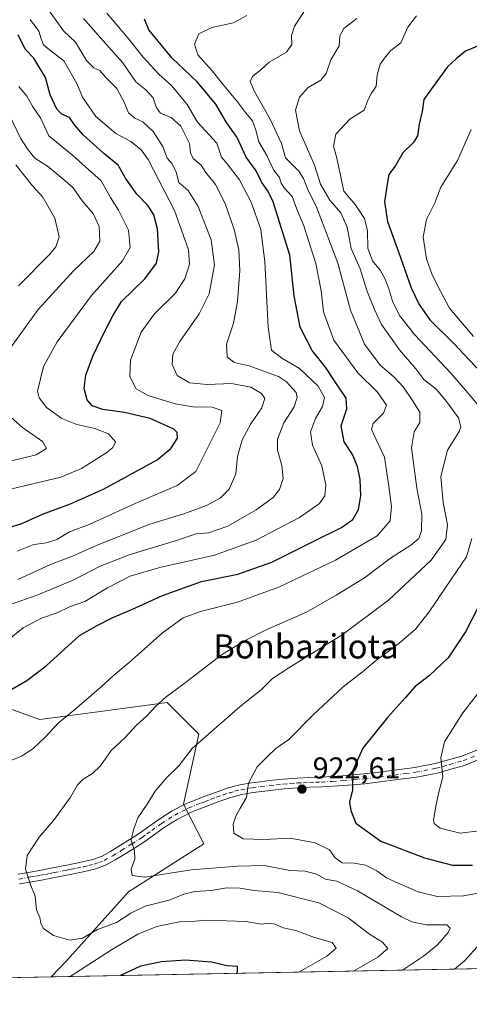
# Model space of a CAD drawing. Units: metres. Extents: x 630798 to 634241, y 4757440 to 4759819.
# Drawn here: x 631302 to 631451, y 4757440 to 4757767 of the extents above; entities that cross this region are included whole.
import ezdxf
from ezdxf.enums import TextEntityAlignment as Align

# ---------------------------------------------------------------- set-up
doc = ezdxf.new("R2010")
doc.units = ezdxf.units.M
doc.header["$MEASUREMENT"] = 0
doc.linetypes.add('DGN Style 4', pattern=[2.6384748266838614, 1.318413404963828, -0.6592067024819142, 0.001648016756204785, -0.6592067024819142])
for name, color, linetype, lineweight in [('Arbolado forestal CxS', 92, 'Continuous', 0), ('Comarca CxS', 21, 'Continuous', 0), ('Comunidad Autónoma CxS', 142, 'Continuous', 0), ('Curva de nivel maestra', 30, 'Continuous', 30), ('Curva de nivel normal', 30, 'Continuous', 0), ('Entidad de ámbito territorial CxS', 92, 'Continuous', 0), ('Matorral CxS', 135, 'Continuous', 0), ('Municipio CxS', 4, 'Continuous', 0), ('Pista no pavimentada Cxs', 111, 'Continuous', 0), ('Pista no pavimentada eje', 91, 'DGN Style 4', 0), ('Provincia CxS', 1, 'Continuous', 0), ('Punto de cota en terreno', 7, 'Continuous', 0), ('Rótulo de punto de cota en terreno', 7, 'Continuous', 0), ('Texto cartográfico', 7, 'Continuous', 0), ('Área de descanso CxS', 135, 'Continuous', 0)]:
    doc.layers.add(name, color=color, linetype=linetype, lineweight=lineweight)
doc.styles.add('Style-Arial', font='txt')

# ---------------------------------------------------------------- blocks, each defined once
blk = doc.blocks.new('*U19')
at = {"layer": 'Arbolado forestal CxS', "color": 92, "linetype": 'Continuous', "lineweight": 0}
blk.add_polyline3d([(633379.9658000004, 4757489.3892, 829.7877000000008), (631312.1085999999, 4757449.451900001, 906.5803000000016), (631317.3344999999, 4757454.961300001, 907.5969000000041), (631337.7154999999, 4757477.750700001, 913.0286999999954), (631362.7320999998, 4757493.679099999, 917.5482000000047), (631356.0181, 4757506.836100001, 916.4864999999991), (631361.1268999996, 4757530.077099999, 913.8019999999962), (631356.9146999996, 4757534.2907, 911.9658000000054), (631350.5960999997, 4757540.611300001, 909.5203999999941), (631324.2659, 4757537.1009, 905.6842999999935), (631308.3147, 4757534.940500001, 902.840400000001), (631296.2828000003, 4757539.318700001, 899.8144999999931)], dxfattribs=at)
blk = doc.blocks.new('5PATER')
at = {"layer": 'Área de descanso CxS', "linetype": 'Continuous', "lineweight": 0}
h = blk.add_hatch(color=51, dxfattribs=at)
edge = h.paths.add_edge_path()
edge.add_ellipse((0, 0), major_axis=(-0.1095731443231308, -0.1110710700762829), ratio=0.9994222409660322, start_angle=0, end_angle=360)

msp = doc.modelspace()

# ---------------------------------------------------------------- linework, layer by layer
at = {"layer": 'Arbolado forestal CxS', "color": 92, "linetype": 'Continuous', "lineweight": 0, "extrusion": (-0.200118443580496, -0.003865004000748956, 0.9797640890964489), "elevation": -143836.5229096734, "flags": 128}
msp.add_lwpolyline([(-4744371.776500454, 709039.8745896892), (-4744371.776500454, 708610.3221329534)], dxfattribs=at)
at = {"layer": 'Arbolado forestal CxS', "color": 92, "linetype": 'Continuous', "lineweight": 0}
msp.add_polyline3d([(631312.1086999997, 4757449.452, 906.5803000000016), (631317.3344999999, 4757454.961300001, 907.5969000000041), (631337.7154999999, 4757477.750700001, 913.0286999999954), (631362.7320999998, 4757493.679099999, 917.5482000000047), (631356.0181, 4757506.836100001, 916.4864999999991), (631361.1268999996, 4757530.077099999, 913.8019999999962), (631356.9146999996, 4757534.2907, 911.9658000000054), (631350.5960999997, 4757540.611300001, 909.5203999999941), (631324.2659, 4757537.1009, 905.6842999999935), (631308.3147, 4757534.940500001, 902.840400000001), (631296.2828000003, 4757539.318700001, 899.8144999999931)], dxfattribs=at)
at = {"layer": 'Comarca CxS', "color": 21, "linetype": 'Continuous', "lineweight": 0, "flags": 128}
msp.add_lwpolyline([(632624.2547420579, 4757474.79385708), (630841.8700009985, 4757440.369982398), (630797.720000999, 4759753.819982374), (631694.7597898402, 4759771.142898434), (634195.2300010244, 4759819.429982374)], dxfattribs=at)
at = {"layer": 'Comunidad Autónoma CxS', "color": 142, "linetype": 'Continuous', "lineweight": 0, "flags": 128}
msp.add_lwpolyline([(632624.2547420579, 4757474.79385708), (630841.8700009985, 4757440.369982398), (630797.720000999, 4759753.819982374), (631694.7597898402, 4759771.142898434), (634195.2300010244, 4759819.429982374), (634215.1617999999, 4758801.9853), (634215.4473803986, 4758787.406818364), (634221.4382999995, 4758481.593699999), (634228.2461756767, 4758134.075199486), (634240.5500010251, 4757506.0099824), (633813.0876332421, 4757497.754239045), (633380.8868895905, 4757489.406995773), (633365.839114022, 4757489.116358221), (633344.3573055614, 4757488.701503088)], close=True, dxfattribs=at)
at = {"layer": 'Curva de nivel maestra', "color": 30, "linetype": 'Continuous', "lineweight": 30, "flags": 128}
for points, elevation in [([(631299.0099999999, 4757545.040100001), (631304.0899999999, 4757547.960100001), (631310.4900000002, 4757552.8301), (631321.5099999999, 4757562.8201), (631327.3799999999, 4757566.2301), (631332.4000000004, 4757568.7401), (631339.1299999999, 4757571.6601), (631349.04, 4757576.210100001), (631362.0099999999, 4757580.8201), (631374.0099999999, 4757583.2401), (631385.3499999996, 4757587.1801), (631399.25, 4757594.220100001), (631408.4299999997, 4757598.720100001), (631412.1900000004, 4757601.420100001), (631414.1100000005, 4757604.6801), (631414.8200000003, 4757609.2501), (631414.6699999999, 4757614.6801), (631413.7699999996, 4757619.0101), (631412.0599999997, 4757623.0101), (631409.3099999997, 4757627.210100001), (631408.3200000003, 4757632.4801), (631410.2000000002, 4757638.210100001), (631409.9900000002, 4757641.6601), (631406.5099999999, 4757646.780099999), (631403.0800000001, 4757652.040100001), (631398.7199999997, 4757657.5001), (631394.75, 4757665.2401), (631392.7800000003, 4757675.6501), (631391.3200000003, 4757689.200099999), (631385.6500000004, 4757707.200099999), (631383.8899999997, 4757710.6801), (631382.0499999998, 4757713.390100001), (631380.1500000004, 4757717.220100001), (631376.8099999997, 4757721.8101), (631373.8399999999, 4757728.2401), (631370.2599999999, 4757733.3101), (631366.7300000006, 4757739.340100001), (631360.5999999996, 4757746.790100001), (631352.2400000002, 4757754.590100001), (631344.5499999998, 4757764.0001), (631343.0199999996, 4757767.620100001)], 900), ([(631289.5300000003, 4757596.360099999), (631302.1100000005, 4757599.9801), (631309.2000000002, 4757603.200099999), (631318.4900000002, 4757606.620100001), (631329.4800000006, 4757611.440099999), (631347.2999999998, 4757621.210100001), (631351.8600000005, 4757624.940099999), (631354.0099999999, 4757628.420100001), (631353.8700000001, 4757630.3301), (631352.7599999999, 4757631.360099999), (631344.9199999999, 4757634.940099999), (631336.4000000004, 4757636.970100001), (631329.2000000002, 4757637.9901), (631325.7400000002, 4757639.120100001), (631324.0899999999, 4757641.1501), (631323.1100000005, 4757644.960100001), (631323.6200000001, 4757649.340100001), (631325.9000000004, 4757655.6801), (631329.8899999997, 4757664.0101), (631332.6200000001, 4757669.0101), (631335.4699999997, 4757673.8301), (631343.1299999999, 4757681.300100001), (631347.0800000001, 4757686.5001), (631347.8600000005, 4757690.340100001), (631347.3899999997, 4757697.9801), (631346.1600000003, 4757702.640100001), (631344.2400000002, 4757705.5701), (631340.4800000006, 4757709.4901), (631336.7699999996, 4757714.770099999), (631334.2999999998, 4757719.1501), (631329.6100000005, 4757723.0101), (631322.7000000002, 4757729.220100001), (631319.8600000005, 4757732.530099999), (631318.2400000002, 4757734.9001), (631315.6600000003, 4757735.9901), (631314.0199999996, 4757737.670100001), (631311.8099999997, 4757742.470100001), (631310.2300000006, 4757748.1801), (631306.3499999996, 4757754.620100001), (631303.5300000003, 4757757.6801), (631301.1799999997, 4757762.420100001)], 875), ([(631454.6399999997, 4757759.090100001), (631449.5199999996, 4757756.9101), (631446.4500000002, 4757754.380100001), (631443.5899999999, 4757751.7501), (631438.7999999998, 4757745.2601), (631435.75, 4757740.9101), (631435.1399999997, 4757736.970100001), (631434.2400000002, 4757732.7301), (631433.6399999997, 4757728.880100001), (631432.2800000003, 4757726.640100001), (631428.7699999996, 4757723.170100001), (631426.2400000002, 4757718.8101), (631424.1600000003, 4757716.040100001), (631423.4800000006, 4757712.1601), (631422.6699999999, 4757706.9001), (631423.7400000002, 4757700.340100001), (631427.3899999997, 4757690.2601), (631431.4900000002, 4757678.3201), (631434.25, 4757672.800100001), (631437.7599999999, 4757667.710100001), (631445.6799999997, 4757659.880100001), (631450.7599999999, 4757654.470100001), (631457.0599999997, 4757647.8201)], 925), ([(631458, 4757580.4301), (631449.5300000003, 4757564.110099999), (631443.8300000001, 4757555.5001), (631437.6299999999, 4757549.620100001), (631432.8300000001, 4757545.9801), (631429.6699999999, 4757542.300100001), (631423.6699999999, 4757535.620100001), (631415.5300000003, 4757525.460100001), (631412.1600000003, 4757518.030099999), (631412.0800000001, 4757511.5801), (631411.0999999996, 4757507.520099999), (631411.4900000002, 4757504.720100001), (631413.1900000004, 4757500.590100001), (631421.4800000006, 4757494.550100001), (631436, 4757489.0001), (631445.29, 4757486.630100001), (631451.9199999999, 4757486.600099999)], 925), ([(631373.4895000001, 4757450.637599999), (631373.9199999999, 4757450.950099999), (631373.9000000004, 4757452.880100001), (631370.4000000004, 4757453.170100001), (631365.3399999999, 4757454.3301), (631356.6699999999, 4757454.9801), (631348.6699999999, 4757454.4801), (631341.7199999997, 4757452.9901), (631335.1534000002, 4757449.8972)], 900), ([(631373.4890999999, 4757450.6373), (631373.4895000001, 4757450.637599999)], 900)]:
    msp.add_lwpolyline(points, dxfattribs=dict(at, elevation=elevation))
at = {"layer": 'Curva de nivel normal', "color": 30, "linetype": 'Continuous', "lineweight": 0, "flags": 128}
for points, elevation in [([(631296.0099999999, 4757559.92), (631302.7999999998, 4757565.449999999), (631308.8499999996, 4757568.640000001), (631314.0800000001, 4757570.380000001), (631318.1799999997, 4757572.369999999), (631323.2599999999, 4757574.180000001), (631330.7599999999, 4757578.710000001), (631338.3099999997, 4757582.59), (631348.1900000004, 4757585.42), (631366.3200000003, 4757589.52), (631380.0999999996, 4757594.51), (631394.4600000001, 4757602.109999999), (631401.1200000001, 4757606.680000001), (631402.8600000005, 4757609.210000001), (631403.2800000003, 4757612.82), (631401.9400000004, 4757619.180000001), (631398.8099999997, 4757626.130000001), (631398.1200000001, 4757630.57), (631399.8099999997, 4757634.949999999), (631402.1799999997, 4757638.970000001), (631402.7599999999, 4757641.890000001), (631400.6399999997, 4757645.699999999), (631394.5300000003, 4757651.59), (631388.6799999997, 4757654.980000001), (631385.2599999999, 4757657.619999999), (631384.0499999998, 4757665.300000001), (631382.9500000002, 4757686.980000001), (631381.6299999999, 4757697.720000001), (631378.4800000006, 4757706.859999999), (631374.5999999996, 4757714.27), (631370.5300000003, 4757719.539999999), (631368.5899999999, 4757721.74), (631367.0899999999, 4757726.359999999), (631360.6600000003, 4757733.42), (631357.2800000003, 4757739.24), (631352.1399999997, 4757745.480000001), (631347.8799999999, 4757749.289999999), (631342.5999999996, 4757754.930000001), (631337.4800000006, 4757761.5), (631330.6100000005, 4757769.609999999)], 895), ([(631301.0099999999, 4757581.49), (631311.8799999999, 4757586.51), (631319.1799999997, 4757589.17), (631327.3300000001, 4757592.880000001), (631344.7999999998, 4757599.82), (631356.1200000001, 4757603.26), (631363.6699999999, 4757606.07), (631368.1399999997, 4757608.539999999), (631371.1200000001, 4757611.529999999), (631373.4199999999, 4757616.619999999), (631373.9500000002, 4757622.279999999), (631375.5, 4757627.9), (631378.3200000003, 4757633.180000001), (631382.0099999999, 4757638.49), (631382.9800000006, 4757641.600000001), (631381.8899999997, 4757643.310000001), (631378.2999999998, 4757645.33), (631371.9100000003, 4757646.58), (631363.8799999999, 4757646.220000001), (631357.9900000002, 4757646.800000001), (631353.9400000004, 4757649.25), (631352.2999999998, 4757652.91), (631352.4600000001, 4757656.279999999), (631354.7599999999, 4757660.58), (631361.2599999999, 4757669.680000001), (631364.5099999999, 4757676.34), (631366.3499999996, 4757686.01), (631365.1799999997, 4757694.34), (631360.8399999999, 4757705.32), (631357.54, 4757710.67), (631354.4100000003, 4757713.34), (631353.5800000001, 4757716.82), (631352.2599999999, 4757719.560000001), (631350.5700000003, 4757721.470000001), (631349.1900000004, 4757725.279999999), (631345.9900000002, 4757730.26), (631342.54, 4757733.49), (631339.8899999997, 4757734.720000001), (631337.7999999998, 4757736.470000001), (631336.4800000006, 4757739.810000001), (631333.8600000005, 4757744.539999999), (631330.2800000003, 4757748.27), (631328.25, 4757750.539999999), (631326.3099999997, 4757751.42), (631323.8700000001, 4757753.9), (631320.2199999997, 4757759.949999999), (631316.1699999999, 4757763.75), (631311.2000000002, 4757770.67)], 885), ([(631412.4627, 4757451.390000001), (631420.4699999997, 4757456.029999999), (631423.8200000003, 4757458.930000001), (631422.0599999997, 4757461.02), (631417.7000000002, 4757463.699999999), (631410.5999999996, 4757469.119999999), (631400.9600000001, 4757474.050000001), (631387.3600000005, 4757477.550000001), (631379.4699999997, 4757478.140000001), (631374.6600000003, 4757479), (631370.4199999999, 4757479.100000001), (631365.1500000004, 4757478.15), (631359.7999999998, 4757477.850000001), (631356.1699999999, 4757477), (631351.3099999997, 4757475), (631343.2699999996, 4757473), (631338.5, 4757470.689999999), (631333.8300000001, 4757467.49), (631327.4400000004, 4757465.25), (631322.5099999999, 4757462.359999999), (631318.25, 4757461.699999999), (631312.9100000003, 4757463.199999999), (631309.5599999997, 4757465.52), (631308.6299999999, 4757467.189999999), (631308.3499999996, 4757469.220000001), (631307.2800000003, 4757471.730000001), (631306.7599999999, 4757476.34), (631305.3700000001, 4757479.83), (631303.6200000001, 4757485.279999999), (631304.0999999996, 4757489.76), (631308.1600000003, 4757495.939999999), (631312.8700000001, 4757501.369999999), (631318.5599999997, 4757509.119999999), (631320.8799999999, 4757513.24), (631322.7199999997, 4757515.180000001), (631325.8499999996, 4757517.01), (631328.5099999999, 4757519.600000001), (631331.9699999997, 4757524.66), (631336.6699999999, 4757529.01), (631340.2400000002, 4757532.92), (631343.9500000002, 4757536.34), (631346.6699999999, 4757539.32), (631350.2999999998, 4757542.51), (631356.1600000003, 4757546.83), (631368.6500000004, 4757556.480000001), (631376.2699999996, 4757561.060000001), (631383.4400000004, 4757564.730000001), (631396.8600000005, 4757570.630000001), (631406.6699999999, 4757576.220000001), (631416.0999999996, 4757582.01), (631424.7199999997, 4757588.52), (631431.4299999997, 4757592.92), (631434.0999999996, 4757595.07), (631435.0099999999, 4757597.680000001), (631435.1200000001, 4757603.199999999), (631433.3899999997, 4757611.859999999), (631431.6100000005, 4757625.199999999), (631432.5199999996, 4757630.560000001), (631434.4199999999, 4757633.58), (631434.4299999997, 4757637.029999999), (631431.9800000006, 4757640.880000001), (631429.0300000003, 4757645.359999999), (631425.7800000003, 4757648.779999999), (631421.2400000002, 4757652.66), (631416.0300000003, 4757659.67), (631411.4299999997, 4757670.960000001), (631407.25, 4757686.5), (631402.4000000004, 4757699.359999999), (631400.0700000003, 4757705.430000001), (631397.3700000001, 4757710.699999999), (631395.7699999996, 4757714.680000001), (631394.3200000003, 4757717.060000001), (631392.2199999997, 4757719.189999999), (631389.8899999997, 4757721.5), (631388.4699999997, 4757726.279999999), (631384.7599999999, 4757734.430000001), (631379.5300000003, 4757743.609999999), (631378.0800000001, 4757746.92), (631378.9299999997, 4757748.52), (631381.8099999997, 4757750.84), (631384.3799999999, 4757753.33), (631390.1600000003, 4757756.66), (631392, 4757759.16), (631391.8099999997, 4757762.15), (631392.8399999999, 4757765.32), (631396.8099999997, 4757771.4)], 910), ([(631294.4199999999, 4757571.680000001), (631307.6900000004, 4757576.34), (631319.6699999999, 4757581.41), (631328.3399999999, 4757585.859999999), (631338.3399999999, 4757589.810000001), (631353.6699999999, 4757594.4), (631360.2699999996, 4757596.600000001), (631364.2800000003, 4757596.960000001), (631370.6900000004, 4757599.220000001), (631380.1500000004, 4757604.58), (631385.7400000002, 4757608.66), (631387.9000000004, 4757611.34), (631389.0700000003, 4757615.01), (631388.6399999997, 4757619.34), (631387.2199999997, 4757624.430000001), (631387.2100000001, 4757628.119999999), (631389.3399999999, 4757633.529999999), (631392.75, 4757638.82), (631393.7400000002, 4757641.91), (631393.3499999996, 4757643.539999999), (631390.2199999997, 4757647.140000001), (631387.54, 4757648.880000001), (631377.79, 4757652.460000001), (631372.8600000005, 4757653.560000001), (631370.4900000002, 4757655.4), (631370.3099999997, 4757659.680000001), (631372.5499999998, 4757666.619999999), (631373.9800000006, 4757673.800000001), (631374.6900000004, 4757683.960000001), (631374.3700000001, 4757691.01), (631372.8200000003, 4757697.680000001), (631369.8200000003, 4757706.34), (631366.5800000001, 4757712.680000001), (631363.3700000001, 4757716.680000001), (631361.8300000001, 4757719.08), (631359.2599999999, 4757721.300000001), (631358.2999999998, 4757723.16), (631358.0199999996, 4757726.32), (631355.0800000001, 4757732.08), (631351.9699999997, 4757734.890000001), (631348.3799999999, 4757736.380000001), (631347, 4757738.109999999), (631345.9900000002, 4757741.42), (631343.5300000003, 4757744.109999999), (631340.2300000006, 4757746.810000001), (631335.9100000003, 4757753.060000001), (631329.4100000003, 4757760.359999999), (631322.8600000005, 4757767.859999999)], 890), ([(631298.5599999997, 4757521.189999999), (631302.2699999996, 4757522.789999999), (631306.0499999998, 4757525.279999999), (631310.2699999996, 4757529.230000001), (631314.3899999997, 4757533.710000001), (631319.8700000001, 4757538.189999999), (631328.7199999997, 4757545.800000001), (631332.6699999999, 4757549.5), (631338.0099999999, 4757553.869999999), (631349.0099999999, 4757563.77), (631355.9199999999, 4757568.689999999), (631361.6500000004, 4757570.800000001), (631373.9199999999, 4757573.970000001), (631387.8600000005, 4757579.039999999), (631406.4100000003, 4757587.859999999), (631420.2800000003, 4757595.939999999), (631424.5599999997, 4757600.949999999), (631425.0599999997, 4757605.680000001), (631423.9699999997, 4757613.210000001), (631422.6600000003, 4757622.15), (631419, 4757629.880000001), (631418.4199999999, 4757631.350000001), (631418.9699999997, 4757633.34), (631422.3399999999, 4757636.680000001), (631423.3700000001, 4757639.430000001), (631420.3200000003, 4757643.689999999), (631413.8300000001, 4757650.17), (631405.8700000001, 4757660.92), (631402.4800000006, 4757670.4), (631401.7199999997, 4757677.380000001), (631399.9100000003, 4757686.480000001), (631395.9199999999, 4757698.9), (631393.6200000001, 4757704.449999999), (631392.0499999998, 4757708.720000001), (631389.4800000006, 4757711.49), (631388.3899999997, 4757713.08), (631387.8300000001, 4757715), (631385.9000000004, 4757717.600000001), (631383.6299999999, 4757722.359999999), (631380.9900000002, 4757726.9), (631380.0599999997, 4757730.699999999), (631378.8799999999, 4757733.810000001), (631376.5499999998, 4757736.600000001), (631373.9299999997, 4757740.189999999), (631368.9500000002, 4757746.09), (631365.54, 4757750.42), (631360.79, 4757755.75), (631359.7000000002, 4757759.24), (631361.1299999999, 4757762.680000001), (631365.4100000003, 4757764.850000001), (631372.5999999996, 4757766.359999999), (631377.0499999998, 4757768.850000001)], 905), ([(631300.8200000003, 4757590.92), (631306.4000000004, 4757593.109999999), (631310.5199999996, 4757593.609999999), (631314.0199999996, 4757594.810000001), (631318.2400000002, 4757597.300000001), (631324.7100000001, 4757599.779999999), (631340.0300000003, 4757606.710000001), (631353.9600000001, 4757612.710000001), (631360.0899999999, 4757617.34), (631368.2000000002, 4757633.49), (631368.7400000002, 4757637.560000001), (631365.4800000006, 4757638.689999999), (631359.0599999997, 4757638.82), (631353.2599999999, 4757639.82), (631344.2599999999, 4757642.609999999), (631340.29, 4757644.859999999), (631338.1699999999, 4757648.890000001), (631338.4800000006, 4757654.34), (631341.9299999997, 4757663.680000001), (631346.4000000004, 4757669.710000001), (631353.2199999997, 4757676.49), (631356.4400000004, 4757681.359999999), (631358.04, 4757686.26), (631357.6500000004, 4757690.949999999), (631353.0199999996, 4757704.02), (631344.3099999997, 4757720.980000001), (631342, 4757724.140000001), (631338.5700000003, 4757726.91), (631333.6100000005, 4757729.609999999), (631326.9000000004, 4757735.24), (631322.5199999996, 4757741.689999999), (631320.6200000001, 4757746.26), (631316.2800000003, 4757753.77), (631311.5800000001, 4757757.4), (631309.54, 4757759.109999999), (631308.7400000002, 4757761.07), (631308.0300000003, 4757763.66), (631305.1200000001, 4757767.460000001)], 880), ([(631428.6210000003, 4757451.702099999), (631435.6200000001, 4757456.41), (631440.3099999997, 4757460.17), (631443.8099999997, 4757464.199999999), (631444.5199999996, 4757465.680000001), (631443.3399999999, 4757466.720000001), (631436.5599999997, 4757466.82), (631431.8099999997, 4757467.75), (631428.3799999999, 4757469.380000001), (631413.7300000006, 4757478.07), (631406.9199999999, 4757481.26), (631403.1600000003, 4757481.970000001), (631400.1100000005, 4757483.619999999), (631396.3399999999, 4757484.57), (631391.3399999999, 4757484.83), (631382.8700000001, 4757486.439999999), (631373.8899999997, 4757486.230000001), (631358.5999999996, 4757485.07), (631343.2000000002, 4757482.640000001), (631339.0199999996, 4757483.119999999), (631338.6500000004, 4757485.24), (631339.8899999997, 4757488.65), (631339.7999999998, 4757491.34), (631338.6600000003, 4757494.869999999), (631339.4100000003, 4757498.33), (631340.8700000001, 4757502.350000001), (631344, 4757506.880000001), (631346.6399999997, 4757511.17), (631350.3600000005, 4757515.65), (631354.4500000002, 4757519.58), (631358.9199999999, 4757525.34), (631366.2300000006, 4757531.76), (631375.5599999997, 4757539.980000001), (631381.8300000001, 4757544.869999999), (631385.5199999996, 4757548.640000001), (631391, 4757552.08), (631400.8799999999, 4757558.32), (631408.6699999999, 4757563.119999999), (631424.0099999999, 4757574.65), (631438.2100000001, 4757587.939999999), (631443.0899999999, 4757594.779999999), (631443.5700000003, 4757599.680000001), (631442.1500000004, 4757607.100000001), (631441.4400000004, 4757615.710000001), (631443.5899999999, 4757624.439999999), (631447.4400000004, 4757630.640000001), (631447.9900000002, 4757632.189999999), (631447.2800000003, 4757635.220000001), (631443.2300000006, 4757640.619999999), (631439.7999999998, 4757644.730000001), (631435.7800000003, 4757647.859999999), (631433.0899999999, 4757651.480000001), (631427.6799999997, 4757657.720000001), (631421.6799999997, 4757666.199999999), (631419.2999999998, 4757671.430000001), (631416.8099999997, 4757677.49), (631414.5800000001, 4757684.710000001), (631411.6200000001, 4757691.380000001), (631410.2999999998, 4757698.51), (631408.2199999997, 4757703.220000001), (631404.5099999999, 4757707.42), (631401.4299999997, 4757712.74), (631399.4800000006, 4757719.060000001), (631394.4500000002, 4757730.449999999), (631393.2000000002, 4757737.359999999), (631394.5300000003, 4757741.699999999), (631397.3899999997, 4757744.9), (631401.5999999996, 4757747.33), (631403.3300000001, 4757749.600000001), (631404.8499999996, 4757754.050000001), (631407.6200000001, 4757758.74), (631407.9199999999, 4757762.09), (631409.2300000006, 4757764.449999999), (631413.4800000006, 4757767.77)], 915), ([(631433.2599999999, 4757768.74), (631430.4800000006, 4757764.92), (631428.0899999999, 4757759.77), (631424.8300000001, 4757757.16), (631423.04, 4757755.050000001), (631421.29, 4757752.680000001), (631420.2199999997, 4757749.01), (631419.9299999997, 4757745.34), (631418.3300000001, 4757743.01), (631417.2000000002, 4757740.680000001), (631415.9900000002, 4757737.34), (631411.2300000006, 4757734.34), (631406.5999999996, 4757729.34), (631405.8099999997, 4757725.380000001), (631406.79, 4757721.91), (631408.29, 4757714.619999999), (631409.1600000003, 4757710.49), (631413.0099999999, 4757706.02), (631416.0499999998, 4757701.390000001), (631417.0599999997, 4757697.32), (631417.1900000004, 4757691.539999999), (631418.7699999996, 4757687.359999999), (631421.2300000006, 4757684.24), (631422.7999999998, 4757681.480000001), (631424.0599999997, 4757678.4), (631425.4000000004, 4757673.880000001), (631427.6200000001, 4757669.15), (631432.7000000002, 4757662.810000001), (631444.7199999997, 4757650.050000001), (631450.2000000002, 4757643.539999999), (631455.4299999997, 4757637.430000001)], 920), ([(631289.6399999997, 4757609.359999999), (631315.3200000003, 4757615.49), (631322.1399999997, 4757618.369999999), (631330.6299999999, 4757623.65), (631332.6100000005, 4757625.279999999), (631333.4699999997, 4757627.180000001), (631331.1100000005, 4757629.82), (631326.6200000001, 4757631.619999999), (631320.5899999999, 4757632.92), (631315.6399999997, 4757634.9), (631310.5999999996, 4757638.630000001), (631308.0899999999, 4757641.850000001), (631307.6100000005, 4757643.99), (631309.54, 4757652.210000001), (631314.1100000005, 4757660.430000001), (631325.4400000004, 4757675.859999999), (631335.7300000006, 4757687.369999999), (631338.3300000001, 4757691.800000001), (631337.7800000003, 4757697.460000001), (631334.4800000006, 4757704.140000001), (631331.7400000002, 4757708.41), (631328.6799999997, 4757713.939999999), (631319.2599999999, 4757722.34), (631311.3899999997, 4757728.890000001), (631308.6299999999, 4757734.550000001), (631306.0599999997, 4757738.449999999), (631304, 4757741.980000001), (631301.3600000005, 4757745.199999999)], 870), ([(631298.6600000003, 4757735.039999999), (631301.9100000003, 4757728.100000001), (631304.1900000004, 4757724.680000001), (631306.7000000002, 4757721.4), (631310.8899999997, 4757718.75), (631315.9199999999, 4757714.680000001), (631319.4000000004, 4757711.619999999), (631322.4400000004, 4757707.199999999), (631326.0800000001, 4757703.01), (631328.0499999998, 4757698.699999999), (631328.29, 4757693.810000001), (631326.3099999997, 4757690.380000001), (631319.4800000006, 4757684.01), (631307.79, 4757671.180000001), (631294.7100000001, 4757653.210000001)], 865), ([(631451.4800000006, 4757730.939999999), (631446.9000000004, 4757720.680000001), (631441.3700000001, 4757711.84), (631439.4500000002, 4757706.640000001), (631436.6200000001, 4757701), (631435.5, 4757695.17), (631436.6299999999, 4757687.99), (631438.5499999998, 4757682.640000001), (631441.3600000005, 4757676.99), (631444.29, 4757671.59), (631452.2599999999, 4757662.199999999)], 930), ([(631301.2599999999, 4757679.01), (631311.8300000001, 4757689.640000001), (631313.6900000004, 4757691.949999999), (631314.7800000003, 4757695.34), (631313.3799999999, 4757701.439999999), (631309.3899999997, 4757708.439999999), (631305.9100000003, 4757712.24), (631300.3399999999, 4757719.17)], 860), ([(631293.6299999999, 4757639.789999999), (631302.6399999997, 4757631.949999999), (631309.2599999999, 4757627.279999999), (631310.5599999997, 4757624.960000001), (631307.1500000004, 4757622.880000001), (631298.4800000006, 4757620.779999999)], 865), ([(631451.6200000001, 4757595.09), (631449.8600000005, 4757589.01), (631444.9000000004, 4757581.680000001), (631437.5599999997, 4757570.680000001), (631432.9299999997, 4757564.960000001), (631427.4800000006, 4757560.24), (631419.6299999999, 4757554.380000001), (631415.4100000003, 4757550.779999999), (631408.9800000006, 4757545.869999999), (631398.9299999997, 4757536.460000001), (631391.0099999999, 4757528.279999999), (631386.6699999999, 4757525.289999999), (631384.0099999999, 4757522.74), (631380.4199999999, 4757519.26), (631377.5499999998, 4757513.800000001), (631376.9600000001, 4757509.09), (631374.7000000002, 4757505.34), (631373.3600000005, 4757502.9), (631372.5, 4757500.230000001), (631372.7100000001, 4757497.230000001), (631375.7599999999, 4757495.32), (631382.6200000001, 4757495.100000001), (631391.3700000001, 4757495.539999999), (631399.6399999997, 4757494.029999999), (631404.4800000006, 4757491.66), (631406.3099999997, 4757488.980000001), (631408.6699999999, 4757487.34), (631412.5899999999, 4757487.230000001), (631416.4000000004, 4757486.59), (631420.1699999999, 4757484.75), (631423.3499999996, 4757482.34), (631427.2699999996, 4757480.640000001), (631433.8600000005, 4757477.689999999), (631440.1799999997, 4757476.220000001), (631448.8700000001, 4757476.369999999), (631456.8499999996, 4757477.810000001)], 920), ([(631457.29, 4757548.27), (631448.6600000003, 4757537.24), (631442.6200000001, 4757527.58), (631441.4000000004, 4757522.289999999), (631442.0499999998, 4757515.939999999), (631440.8700000001, 4757511.24), (631439.8799999999, 4757506.720000001), (631438.9299999997, 4757501.640000001), (631439.1500000004, 4757500.460000001), (631441.1600000003, 4757498.83), (631447.7699999996, 4757497.230000001), (631454.9600000001, 4757498.07)], 930), ([(631394.3173000002, 4757451.0396), (631403.5199999996, 4757456.34), (631406.6399999997, 4757459.029999999), (631405.3600000005, 4757460.939999999), (631399.5099999999, 4757462.52), (631393.25, 4757464.92), (631389.0599999997, 4757465.77), (631386.4199999999, 4757467), (631384.3399999999, 4757467.289999999), (631381.8600000005, 4757467.039999999), (631376.7300000006, 4757467.84), (631364.0300000003, 4757468.32), (631359.9299999997, 4757467.970000001), (631354.6699999999, 4757467.76), (631347.1900000004, 4757466.210000001), (631340.8200000003, 4757463.66), (631332.1200000001, 4757458.430000001), (631318.4568999996, 4757449.5745)], 905), ([(631459.5300000003, 4757466.199999999), (631449.2300000006, 4757454.83), (631445.9347000001, 4757452.036499999)], 920)]:
    msp.add_lwpolyline(points, dxfattribs=dict(at, elevation=elevation))
at = {"layer": 'Entidad de ámbito territorial CxS', "color": 92, "linetype": 'Continuous', "lineweight": 0, "flags": 128}
msp.add_lwpolyline([(632624.2547420579, 4757474.79385708), (630841.8700009985, 4757440.369982398), (630797.720000999, 4759753.819982374)], dxfattribs=at)
at = {"layer": 'Matorral CxS', "color": 135, "linetype": 'Continuous', "lineweight": 0, "extrusion": (-0.1018039911873368, -0.001966232944426898, 0.9948025338258527), "elevation": -72722.4777944079, "flags": 128}
msp.add_lwpolyline([(-4744371.540807419, 719396.421738566), (-4744371.540807419, 719233.0480045504)], dxfattribs=at)
at = {"layer": 'Matorral CxS', "color": 135, "linetype": 'Continuous', "lineweight": 0}
for points in [[(631296.2828000003, 4757539.318700001, 899.8144999999931), (631308.3147, 4757534.940500001, 902.840400000001), (631324.2659, 4757537.1009, 905.6842999999935), (631350.5960999997, 4757540.611300001, 909.5203999999941), (631356.9146999996, 4757534.2907, 911.9658000000054), (631361.1268999996, 4757530.077099999, 913.8019999999962), (631356.0181, 4757506.836100001, 916.4864999999991), (631362.7320999998, 4757493.679099999, 917.5482000000047), (631337.7154999999, 4757477.750700001, 913.0286999999954), (631317.3344999999, 4757454.961300001, 907.5969000000041), (631312.1085999999, 4757449.451900001, 906.5803000000016), (631149.6141999997, 4757446.3136, 889.9450999999973)], [(631312.1086999997, 4757449.452, 906.5803000000016), (631317.3344999999, 4757454.961300001, 907.5969000000041), (631337.7154999999, 4757477.750700001, 913.0286999999954), (631362.7320999998, 4757493.679099999, 917.5482000000047), (631356.0181, 4757506.836100001, 916.4864999999991), (631361.1268999996, 4757530.077099999, 913.8019999999962), (631356.9146999996, 4757534.2907, 911.9658000000054), (631350.5960999997, 4757540.611300001, 909.5203999999941), (631324.2659, 4757537.1009, 905.6842999999935), (631308.3147, 4757534.940500001, 902.840400000001), (631296.2828000003, 4757539.318700001, 899.8144999999931)]]:
    msp.add_polyline3d(points, dxfattribs=at)
at = {"layer": 'Municipio CxS', "color": 4, "linetype": 'Continuous', "lineweight": 0, "flags": 128}
msp.add_lwpolyline([(632624.2547420579, 4757474.79385708), (630841.8700009985, 4757440.369982398), (630797.720000999, 4759753.819982374), (631694.7597898402, 4759771.142898434), (634195.2300010244, 4759819.429982374)], dxfattribs=at)
at = {"layer": 'Pista no pavimentada Cxs', "color": 111, "linetype": 'Continuous', "lineweight": 0}
for points in [[(631301.1401000004, 4757483.590100001, 909.8635000000068), (631305.1201, 4757484.2601, 910.6410999999936), (631308.2901, 4757484.8301, 911.6618000000017), (631311.4700999996, 4757485.440099999, 913.1352999999945), (631314.3601000002, 4757486.0101, 913.4440000000033), (631317.2600999996, 4757486.590100001, 912.8000999999931), (631319.9200999998, 4757487.120100001, 912.809699999998), (631322.5401, 4757487.6501, 912.8723000000028), (631325.9301000005, 4757488.440099999, 913.5173000000068), (631329.0100999996, 4757489.610099999, 914.2857999999978), (631331.7401000002, 4757491.140100001, 914.7593999999954), (631334.5800999999, 4757492.890100001, 914.8646000000008), (631338.0100999996, 4757495.020099999, 915.5489999999991), (631341.3501000004, 4757497.140100001, 915.7207000000053), (631344.5100999996, 4757499.390100001, 916.2589000000008), (631347.8201000001, 4757501.790100001, 916.4241999999941), (631352.3000999996, 4757504.620100001, 918.5568000000059), (631357.0301000001, 4757507.040100001, 918.2390000000015), (631359.8601000002, 4757508.200099999, 917.9967000000034), (631362.5900999998, 4757509.2401, 917.9608000000007), (631366.6201, 4757510.7601, 918.556899999996), (631370.8101000005, 4757512.220100001, 919.2807999999932), (631374.6901000004, 4757513.2301, 920.0059000000037), (631378.5601000005, 4757513.9001, 920.2903999999982), (631381.5301000001, 4757514.3101, 920.7835000000051), (631384.4801000003, 4757514.670100001, 921.2353000000004), (631389.0900999998, 4757515.140100001, 921.8929999999965), (631393.7401000002, 4757515.530099999, 922.4860000000045), (631397.8201000001, 4757515.6801, 923.0442000000039), (631401.7701000003, 4757515.8201, 923.7559999999941), (631408.8000999996, 4757516.280099999, 925.4885000000068), (631415.8201000001, 4757516.890100001, 929.9168999999965), (631420.8201000001, 4757517.470100001, 929.0948000000062), (631425.8501000004, 4757518.140100001, 928.9738999999972), (631432.8000999996, 4757519.040100001, 931.0059999999941), (631439.5201000003, 4757520.370100001, 934.2296999999963), (631443.8800999997, 4757521.5801, 936.0570000000008), (631448.3601000002, 4757522.8201, 936.2149999999965), (631458.5401, 4757526.940099999, 938.2225999999937)], [(631301.1401000004, 4757483.590100001, 909.8635000000068), (631305.1201, 4757484.2601, 910.6410999999936), (631308.2901, 4757484.8301, 911.6618000000017), (631311.4700999996, 4757485.440099999, 913.1352999999945), (631314.3601000002, 4757486.0101, 913.4440000000033), (631317.2600999996, 4757486.590100001, 912.8000999999931), (631319.9200999998, 4757487.120100001, 912.809699999998), (631322.5401, 4757487.6501, 912.8723000000028), (631325.9301000005, 4757488.440099999, 913.5173000000068), (631329.0100999996, 4757489.610099999, 914.2857999999978), (631331.7401000002, 4757491.140100001, 914.7593999999954), (631334.5800999999, 4757492.890100001, 914.8646000000008), (631338.0100999996, 4757495.020099999, 915.5489999999991), (631341.3501000004, 4757497.140100001, 915.7207000000053), (631344.5100999996, 4757499.390100001, 916.2589000000008), (631347.8201000001, 4757501.790100001, 916.4241999999941), (631352.3000999996, 4757504.620100001, 918.5568000000059), (631357.0301000001, 4757507.040100001, 918.2390000000015), (631359.8601000002, 4757508.200099999, 917.9967000000034), (631362.5900999998, 4757509.2401, 917.9608000000007), (631366.6201, 4757510.7601, 918.556899999996), (631370.8101000005, 4757512.220100001, 919.2807999999932), (631374.6901000004, 4757513.2301, 920.0059000000037), (631378.5601000005, 4757513.9001, 920.2903999999982), (631381.5301000001, 4757514.3101, 920.7835000000051), (631384.4801000003, 4757514.670100001, 921.2353000000004), (631389.0900999998, 4757515.140100001, 921.8929999999965), (631393.7401000002, 4757515.530099999, 922.4860000000045), (631397.8201000001, 4757515.6801, 923.0442000000039), (631401.7701000003, 4757515.8201, 923.7559999999941), (631408.8000999996, 4757516.280099999, 925.4885000000068), (631415.8201000001, 4757516.890100001, 929.9168999999965), (631420.8201000001, 4757517.470100001, 929.0948000000062), (631425.8501000004, 4757518.140100001, 928.9738999999972), (631432.8000999996, 4757519.040100001, 931.0059999999941), (631439.5201000003, 4757520.370100001, 934.2296999999963), (631443.8800999997, 4757521.5801, 936.0570000000008), (631448.3601000002, 4757522.8201, 936.2149999999965), (631458.5401, 4757526.940099999, 938.2225999999937)], [(631460.2801000001, 4757524.190099999, 935.1301999999997), (631449.2301000003, 4757519.690099999, 933.584600000002), (631444.7500999998, 4757518.450099999, 932.2409999999946), (631440.2701000003, 4757517.200099999, 930.7528000000021), (631433.3300999999, 4757515.8301, 931.1585999999952), (631426.2701000003, 4757514.920100001, 929.6836999999941), (631421.2200999996, 4757514.2401, 928.6769999999962), (631416.1501000002, 4757513.6501, 927.7112000000053), (631409.0500999996, 4757513.040100001, 925.0516000000061), (631401.9401000004, 4757512.5701, 923.3628999999928), (631397.9401000004, 4757512.440099999, 922.7504000000046), (631393.9401000004, 4757512.280099999, 922.2277999999933), (631389.3901000004, 4757511.9101, 922.2197000000016), (631384.8400999998, 4757511.440099999, 922.4921999999933), (631381.9501, 4757511.090100001, 922.3626999999979), (631379.0601000005, 4757510.690099999, 921.2090999999928), (631375.3800999997, 4757510.050100001, 920.0448000000034), (631371.7600999996, 4757509.100099999, 919.2356000000001), (631367.7301000003, 4757507.700099999, 918.4443999999932), (631363.7401000002, 4757506.200099999, 918.1735000000045), (631361.0500999996, 4757505.1801, 918.0748000000023), (631358.3901000004, 4757504.090100001, 917.6944999999978), (631353.9101, 4757501.790100001, 917.2992999999988), (631349.6401000004, 4757499.090100001, 916.7069000000047), (631346.4101, 4757496.7501, 916.3867000000029), (631343.1700999998, 4757494.450099999, 916.0173999999971), (631339.7401000002, 4757492.270099999, 915.4073999999965), (631336.2901, 4757490.130100001, 916.0804000000062), (631333.3800999997, 4757488.340100001, 915.6790000000037), (631330.3901000004, 4757486.6601, 914.9005000000034), (631326.8800999997, 4757485.3201, 913.4909000000043), (631323.2301000003, 4757484.4801, 912.9225000000006), (631317.8901000004, 4757483.4001, 911.9775999999983), (631314.9901000002, 4757482.8301, 911.624800000005), (631312.0900999998, 4757482.2501, 911.1659000000074), (631308.8800999997, 4757481.640100001, 910.6635999999999), (631305.6801000005, 4757481.0601, 910.1763000000066), (631301.6501000002, 4757480.380100001, 909.5660999999964)], [(631460.2801000001, 4757524.190099999, 935.1301999999997), (631449.2301000003, 4757519.690099999, 933.584600000002), (631444.7500999998, 4757518.450099999, 932.2409999999946), (631440.2701000003, 4757517.200099999, 930.7528000000021), (631433.3300999999, 4757515.8301, 931.1585999999952), (631426.2701000003, 4757514.920100001, 929.6836999999941), (631421.2200999996, 4757514.2401, 928.6769999999962), (631416.1501000002, 4757513.6501, 927.7112000000053), (631409.0500999996, 4757513.040100001, 925.0516000000061), (631401.9401000004, 4757512.5701, 923.3628999999928), (631397.9401000004, 4757512.440099999, 922.7504000000046), (631393.9401000004, 4757512.280099999, 922.2277999999933), (631389.3901000004, 4757511.9101, 922.2197000000016), (631384.8400999998, 4757511.440099999, 922.4921999999933), (631381.9501, 4757511.090100001, 922.3626999999979), (631379.0601000005, 4757510.690099999, 921.2090999999928), (631375.3800999997, 4757510.050100001, 920.0448000000034), (631371.7600999996, 4757509.100099999, 919.2356000000001), (631367.7301000003, 4757507.700099999, 918.4443999999932), (631363.7401000002, 4757506.200099999, 918.1735000000045), (631361.0500999996, 4757505.1801, 918.0748000000023), (631358.3901000004, 4757504.090100001, 917.6944999999978), (631353.9101, 4757501.790100001, 917.2992999999988), (631349.6401000004, 4757499.090100001, 916.7069000000047), (631346.4101, 4757496.7501, 916.3867000000029), (631343.1700999998, 4757494.450099999, 916.0173999999971), (631339.7401000002, 4757492.270099999, 915.4073999999965), (631336.2901, 4757490.130100001, 916.0804000000062), (631333.3800999997, 4757488.340100001, 915.6790000000037), (631330.3901000004, 4757486.6601, 914.9005000000034), (631326.8800999997, 4757485.3201, 913.4909000000043), (631323.2301000003, 4757484.4801, 912.9225000000006), (631317.8901000004, 4757483.4001, 911.9775999999983), (631314.9901000002, 4757482.8301, 911.624800000005), (631312.0900999998, 4757482.2501, 911.1659000000074), (631308.8800999997, 4757481.640100001, 910.6635999999999), (631305.6801000005, 4757481.0601, 910.1763000000066), (631301.6501000002, 4757480.380100001, 909.5660999999964)]]:
    msp.add_polyline3d(points, dxfattribs=at)
at = {"layer": 'Pista no pavimentada eje', "color": 91, "linetype": 'DGN Style 4', "lineweight": 0}
msp.add_polyline3d([(631301.3951000003, 4757481.985099999, 909.483699999997), (631305.4001000002, 4757482.6601, 910.1388000000006), (631307.0000999998, 4757482.950099999, 910.5157999999938), (631308.5850999998, 4757483.235099999, 910.9572000000045), (631310.1901000004, 4757483.540100001, 911.4912000000041), (631311.7801000001, 4757483.845100001, 912.090200000006), (631313.2301000003, 4757484.1351, 912.4426999999997), (631316.1250999998, 4757484.7051, 912.4340999999986), (631317.5751, 4757484.995100001, 912.3208000000013), (631318.9101, 4757485.265100001, 912.4939000000013), (631320.6589000003, 4757485.6151, 912.6631999999954), (631322.8850999996, 4757486.065099999, 912.825100000002), (631324.5800999999, 4757486.460100001, 913.0322000000016), (631326.4051000001, 4757486.880100001, 913.2084999999934), (631327.9451000001, 4757487.465100001, 913.4306999999973), (631329.7001, 4757488.1351, 914.2611999999936), (631332.5601000005, 4757489.7401, 915.0570000000008), (631335.4351000005, 4757491.5101, 915.2005999999965), (631338.8750999998, 4757493.645099999, 915.298299999995), (631342.2600999996, 4757495.795100001, 915.6233999999969), (631343.8800999997, 4757496.9451, 915.8362999999954), (631345.4600999998, 4757498.0701, 915.9458000000013), (631348.7301000003, 4757500.440099999, 916.5124999999971), (631353.1051000003, 4757503.2051, 917.5559999999969), (631355.4700999996, 4757504.415100001, 917.9392999999982), (631357.7100999998, 4757505.565099999, 917.7801999999939), (631360.4550999999, 4757506.690099999, 917.8819999999978), (631361.8201000001, 4757507.210100001, 917.7428999999975), (631363.1651, 4757507.720100001, 917.7608000000038), (631365.1601, 4757508.470100001, 918.1530999999959), (631367.1750999996, 4757509.2301, 918.4777999999933), (631369.1901000004, 4757509.9301, 918.8524999999937), (631371.2851, 4757510.6601, 919.2569999999978), (631373.0950999996, 4757511.1351, 919.5800000000017), (631375.0351, 4757511.640100001, 919.8157000000066), (631378.8101000005, 4757512.295100001, 920.2424000000028), (631381.7401000002, 4757512.700099999, 920.7223999999987), (631384.6601, 4757513.0551, 921.1943999999932), (631386.9351000005, 4757513.290100001, 921.5369000000064), (631389.2401000002, 4757513.5251, 921.7933000000049), (631391.5151000004, 4757513.710100001, 922.0239000000003), (631393.8400999998, 4757513.905099999, 922.3197999999975), (631395.8800999997, 4757513.9801, 922.6012000000047), (631397.8800999997, 4757514.0601, 922.8886000000057), (631399.8551000003, 4757514.130100001, 923.2217999999993), (631401.8551000003, 4757514.1951, 923.5604000000021), (631405.4101, 4757514.4301, 924.2161999999954), (631408.9250999996, 4757514.6601, 925.2902999999933), (631412.4351000005, 4757514.965100001, 927.1628000000056), (631415.9851000002, 4757515.270099999, 928.8288999999932), (631421.0201000003, 4757515.8551, 928.8200000000071), (631423.5450999998, 4757516.1951, 928.4328999999999), (631426.0601000005, 4757516.530099999, 928.5957999999956), (631429.5351, 4757516.9801, 928.8742000000057), (631433.0651000004, 4757517.4351, 929.1146000000008), (631439.8951000003, 4757518.7851, 932.1566000000021), (631442.1350999996, 4757519.4101, 933.4468999999954), (631444.3151000004, 4757520.015100001, 934.0672999999952), (631448.7950999998, 4757521.255100001, 934.7470999999933), (631453.8850999996, 4757523.315099999, 936.9887000000017)], dxfattribs=at)
at = {"layer": 'Provincia CxS', "color": 1, "linetype": 'Continuous', "lineweight": 0, "flags": 128}
msp.add_lwpolyline([(632624.2547420579, 4757474.79385708), (630841.8700009985, 4757440.369982398), (630797.720000999, 4759753.819982374), (631694.7597898402, 4759771.142898434), (634195.2300010244, 4759819.429982374), (634215.1617999999, 4758801.9853), (634215.4473803986, 4758787.406818364), (634221.4382999995, 4758481.593699999), (634228.2461756767, 4758134.075199486), (634240.5500010251, 4757506.0099824), (633813.0876332421, 4757497.754239045), (633380.8868895905, 4757489.406995773), (633365.839114022, 4757489.116358221), (633344.3573055614, 4757488.701503088)], close=True, dxfattribs=at)

# ---------------------------------------------------------------- block references
at = {"layer": 'Arbolado forestal CxS', "color": 92, "linetype": 'Continuous', "lineweight": 0}
msp.add_blockref('*U19', (0, 0), dxfattribs=at)
at = {"layer": 'Punto de cota en terreno', "color": 7, "linetype": 'Continuous', "lineweight": 0, "xscale": 10, "yscale": 10, "zscale": 10}
msp.add_blockref('5PATER', (631395.3200000003, 4757511.850000001, 922.6100000000006), dxfattribs=at)

# ---------------------------------------------------------------- texts
at = {"layer": 'Rótulo de punto de cota en terreno', "color": 7, "linetype": 'Continuous', "lineweight": 0, "style": 'Style-Arial'}
msp.add_text('922,61', height=7.000000000000002, dxfattribs=at).set_placement((631398.8477999996, 4757515.377800001))
at = {"layer": 'Texto cartográfico', "color": 7, "linetype": 'Continuous', "lineweight": 0, "style": 'Style-Arial'}
msp.add_text('Bonbazilota', height=8, dxfattribs=at).set_placement((631396.6062707314, 4757559.24015), align=Align.MIDDLE_CENTER)

doc.saveas('drawing.dxf')
